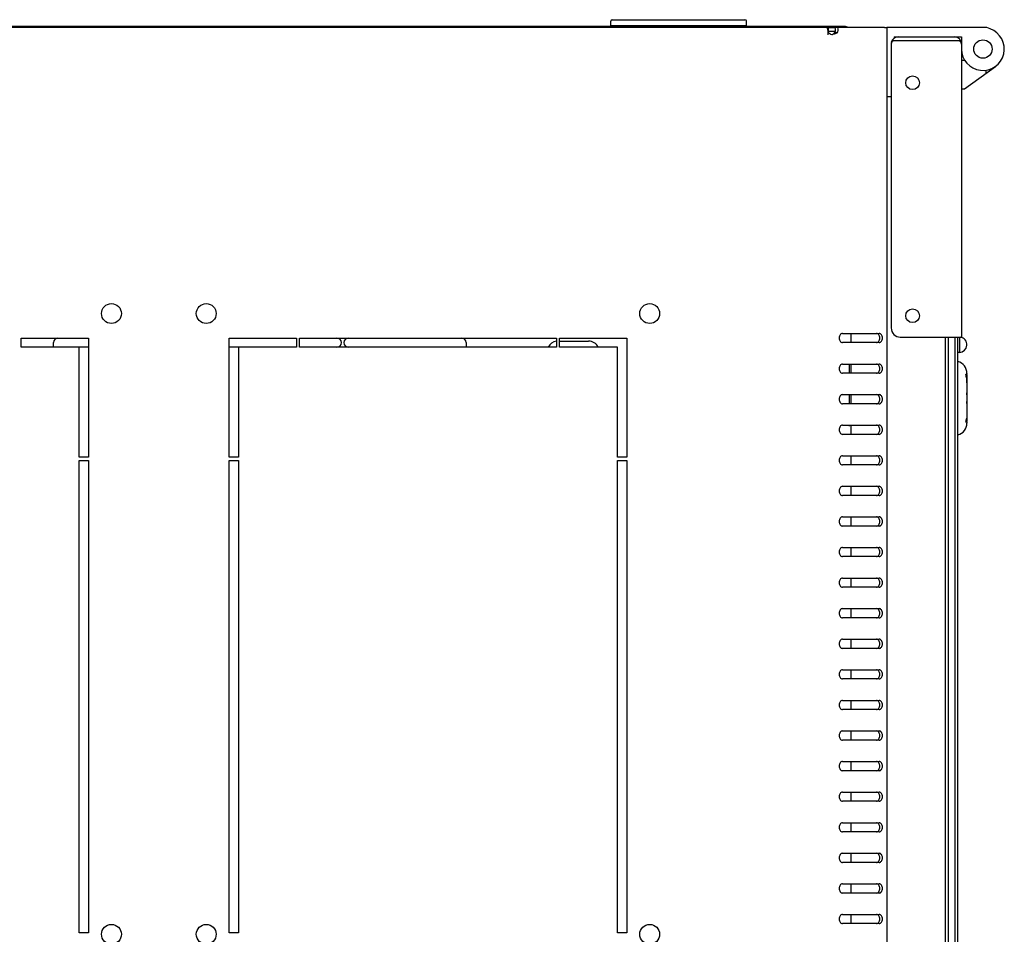
# Model space of a CAD drawing. Units: millimetres. Extents: x -289 to 7651, y -916 to 1952.
# Drawn here: x 1072 to 1394, y -614 to -315 of the extents above; entities that cross this region are included whole.
import ezdxf

# ---------------------------------------------------------------- set-up
doc = ezdxf.new("R2010")
doc.units = ezdxf.units.MM
doc.header["$LTSCALE"] = 357.5
doc.layers.get('0').update_dxf_attribs({"linetype": 'CONTINUOUS'})
doc.layers.add('02___PRT_ALL_AXES', color=7, linetype='CONTINUOUS')

msp = doc.modelspace()

# ---------------------------------------------------------------- linework, layer by layer
at = {"color": 7, "linetype": 'CONTINUOUS'}
for p, q in [((1266.085, -315.2256), (1309.485, -315.2256)), ((1265.585, -317.2256), (1265.585, -315.7256)), ((1309.985, -317.2256), (1265.585, -317.2256)), ((1268.585, -317.4256), (1268.585, -317.2256)), ((1305.585, -317.2256), (1305.585, -317.4256)), ((1309.985, -317.2256), (1309.985, -315.7256)), ((1336.7354, -317.8256), (1336.7354, -319.0256)), ((1388.5193, -317.8256), (1355.835, -317.8256)), ((1389.6791, -318.2477), (1388.5193, -317.8256)), ((1336.7354, -319.0256), (1336.7137, -319.0256)), ((1339.5379, -319.5771), (1338.6894, -319.5771)), ((1358.285, -320.8256), (1358.285, -321.3299)), ((1358.285, -320.8256), (1359.685, -320.8256)), ((1377.885, -320.8256), (1380.285, -320.8256)), ((1380.285, -320.8256), (1380.285, -323.2256)), ((1380.285, -328.4311), (1381.285, -328.4311)), ((1381.285, -337.8256), (1391.3952, -330.4918)), ((1388.2749, -331.7552), (1388.2749, -332.7552)), ((1380.285, -337.8256), (1381.285, -337.8256)), ((1355.835, -340.3256), (1357.285, -340.3256)), ((1344.135, -417.8256), (1344.135, -420.8256)), ((1248.835, -420.3256), (1258.335, -420.3256)), ((1375.085, -809.6256), (1375.085, -419.0256)), ((1376.085, -809.6256), (1376.085, -419.0256)), ((1378.085, -419.0256), (1378.085, -809.6256)), ((1379.085, -809.6256), (1379.085, -419.0256)), ((1379.585, -419.0256), (1379.585, -424.0256)), ((1379.585, -424.0256), (1379.085, -424.0256)), ((1343.585, -427.8256), (1343.585, -430.8256)), ((1344.135, -427.8256), (1344.135, -430.8256)), ((1381.6678, -431.1832), (1382.085, -431.1832)), ((1382.085, -430.8986), (1382.085, -431.1832)), ((1381.9924, -432.5475), (1382.0842, -432.5475)), ((1382.085, -432.6579), (1382.085, -445.5036)), ((1343.585, -437.8256), (1343.585, -440.8256)), ((1344.135, -437.8256), (1344.135, -440.8256)), ((1382.0721, -437.2689), (1382.085, -437.2689)), ((1382.085, -440.7822), (1382.0721, -440.7822)), ((1382.0786, -437.8864), (1382.085, -437.8864)), ((1382.0786, -440.1647), (1382.085, -440.1647)), ((1382.085, -446.8679), (1381.6678, -446.8679)), ((1381.9927, -445.5036), (1382.085, -445.5036)), ((1382.085, -446.8679), (1382.085, -447.1525)), ((1343.585, -447.8256), (1343.585, -448.1954)), ((1344.135, -447.8256), (1344.135, -450.8256)), ((1344.135, -457.8256), (1344.135, -460.8256)), ((1344.135, -467.8256), (1344.135, -470.8256)), ((1344.135, -477.8256), (1344.135, -480.8256)), ((1344.135, -487.8256), (1344.135, -490.8256)), ((1344.135, -497.8256), (1344.135, -500.8256)), ((1344.135, -507.8256), (1344.135, -510.8256)), ((1344.135, -517.8256), (1344.135, -520.8256)), ((1344.135, -527.8256), (1344.135, -530.8256)), ((1344.135, -537.8256), (1344.135, -540.8256)), ((1344.135, -547.8256), (1344.135, -550.8256)), ((1344.135, -557.8256), (1344.135, -560.8256)), ((1344.135, -567.8256), (1344.135, -570.8256)), ((1344.135, -577.8256), (1344.135, -580.8256)), ((1344.135, -587.8256), (1344.135, -590.8256)), ((1344.135, -597.8256), (1344.135, -600.8256)), ((1344.135, -607.8256), (1344.135, -610.8256))]:
    msp.add_line(p, q, dxfattribs=at)
at = {"color": 3, "linetype": 'CONTINUOUS'}
for p, q in [((1342.035, -317.4256), (769.635, -317.4256)), ((1336.7354, -317.8256), (774.9345, -317.8256)), ((1342.035, -317.4256), (1342.035, -317.8256)), ((1355.132, -317.8256), (1355.835, -317.8256)), ((1355.835, -317.8256), (1355.835, -910.8256)), ((1336.7137, -320.2256), (1336.7137, -318.8673)), ((1359.685, -320.8256), (1377.885, -320.8256)), ((1357.285, -322.8672), (1357.285, -416.0256)), ((1358.1267, -322.0256), (1379.627, -322.0256)), ((1380.285, -323.2256), (1380.285, -419.0256)), ((1341.3434, -417.8256), (1353.3643, -417.8256)), ((1353.3643, -420.8256), (1341.3434, -420.8256)), ((1360.285, -419.0256), (1380.285, -419.0256)), ((1341.3434, -427.8256), (1353.3643, -427.8256)), ((1353.3643, -430.8256), (1341.3434, -430.8256)), ((1341.3434, -437.8256), (1353.3643, -437.8256)), ((1353.3643, -440.8256), (1341.3434, -440.8256)), ((1341.3434, -447.8256), (1353.3643, -447.8256)), ((1353.3643, -450.8256), (1341.3434, -450.8256)), ((1341.3434, -457.8256), (1353.3643, -457.8256)), ((1353.3643, -460.8256), (1341.3434, -460.8256)), ((1341.3434, -467.8256), (1353.3643, -467.8256)), ((1353.3643, -470.8256), (1341.3434, -470.8256)), ((1341.3434, -477.8256), (1353.3643, -477.8256)), ((1353.3643, -480.8256), (1341.3434, -480.8256)), ((1341.3434, -487.8256), (1353.3643, -487.8256)), ((1353.3643, -490.8256), (1341.3434, -490.8256)), ((1341.3434, -497.8256), (1353.3643, -497.8256)), ((1353.3643, -500.8256), (1341.3434, -500.8256)), ((1341.3434, -507.8256), (1353.3643, -507.8256)), ((1353.3643, -510.8256), (1341.3434, -510.8256)), ((1341.3434, -517.8256), (1353.3643, -517.8256)), ((1353.3643, -520.8256), (1341.3434, -520.8256)), ((1341.3434, -527.8256), (1353.3643, -527.8256)), ((1353.3643, -530.8256), (1341.3434, -530.8256)), ((1341.3434, -537.8256), (1353.3643, -537.8256)), ((1353.3643, -540.8256), (1341.3434, -540.8256)), ((1341.3434, -547.8256), (1353.3643, -547.8256)), ((1353.3643, -550.8256), (1341.3434, -550.8256)), ((1341.3434, -557.8256), (1353.3643, -557.8256)), ((1353.3643, -560.8256), (1341.3434, -560.8256)), ((1341.3434, -567.8256), (1353.3643, -567.8256)), ((1353.3643, -570.8256), (1341.3434, -570.8256)), ((1341.3434, -577.8256), (1353.3643, -577.8256)), ((1353.3643, -580.8256), (1341.3434, -580.8256)), ((1341.3434, -587.8256), (1353.3643, -587.8256)), ((1353.3643, -590.8256), (1341.3434, -590.8256)), ((1341.3434, -597.8256), (1353.3643, -597.8256)), ((1353.3643, -600.8256), (1341.3434, -600.8256)), ((1341.3434, -607.8256), (1353.3643, -607.8256)), ((1353.3643, -610.8256), (1341.3434, -610.8256))]:
    msp.add_line(p, q, dxfattribs=at)
at = {"color": 7, "linetype": 'CONTINUOUS'}
msp.add_circle((1387.285, -324.8256), 3, dxfattribs=at)
at = {"color": 3, "linetype": 'CONTINUOUS'}
for centre in [(1364.285, -335.8256), (1364.285, -412.0256)]:
    msp.add_circle(centre, 2.25, dxfattribs=at)
at = {"color": 7, "linetype": 'CONTINUOUS'}
for centre, radius, start, end in [((1266.085, -315.7256), 0.5, 90, 180), ((1309.485, -315.7256), 0.5, 0, 90), ((1387.285, -324.8256), 7, 180, 70), ((1336.7351, -319.7336), 0.7081, 89.969078, 91.851953), ((1248.335, -423.8256), 3.5, 98.613922, 154.368029), ((1258.335, -423.8256), 3.5, 25.631971, 90), ((1379.585, -421.5256), 2.5, 270, 82.5), ((1378.085, -430.8985), 4, 0, 75.522488), ((1373.7543, -432.6576), 8.3307, 359.998298, 0.757421), ((1304.1457, -438.3886), 77.9345, 0.369201, 0.823174), ((1304.1457, -439.6625), 77.9345, 359.176826, 359.630799), ((1381.6665, -437.9593), 0.4184, 0.04154, 10.035985), ((1381.6665, -440.0918), 0.4184, 349.964015, 359.95846), ((1378.085, -447.1526), 4, 284.477512, 360)]:
    msp.add_arc(centre, radius, start, end, dxfattribs=at)
at = {"color": 3, "linetype": 'CONTINUOUS'}
for centre, radius, start, end in [((1342.035, -319.7256), 2.3, 55.829546, 90), ((1338.1023, -316.5937), 3.4318, 265.631547, 268.478312), ((1338.1025, -316.5914), 3.4341, 268.475338, 269.961619), ((1359.685, -323.2256), 2.4, 90, 167.907403), ((1377.885, -323.2256), 2.4, 0, 90), ((1359.785, -324.5256), 3, 123.55731, 146.44269), ((1360.285, -416.0256), 3, 180, 270)]:
    msp.add_arc(centre, radius, start, end, dxfattribs=at)
for points, knots in [([(1336.5137, -318.115), (1336.5137, -318.0399), (1336.5236, -317.8823), (1336.6748, -317.8256), (1336.7354, -317.8256)], [0, 0, 0, 0, 0.553045, 1, 1, 1, 1]), ([(1336.7137, -318.8673), (1336.6809, -318.7961), (1336.5838, -318.5553), (1336.5137, -318.297), (1336.5137, -318.115)], [0, 0, 0, 0, 0.30114159, 1, 1, 1, 1]), ([(1339.5379, -319.5771), (1339.4533, -319.6574), (1339.0282, -319.9502), (1338.493, -320.0258), (1338.1002, -320.0255)], [0, 0, 0, 0, 0.22900837, 1, 1, 1, 1]), ([(1379.9829, -322.4234), (1379.9321, -322.3544), (1379.8184, -322.2169), (1379.6937, -322.0895), (1379.627, -322.0256)], [0, 0, 0, 0, 0.48100754, 1, 1, 1, 1]), ([(1380.2016, -322.8073), (1380.1754, -322.7412), (1380.11, -322.6082), (1380.0283, -322.4849), (1379.9829, -322.4234)], [0, 0, 0, 0, 0.48177557, 1, 1, 1, 1]), ([(1380.285, -323.2256), (1380.285, -323.1555), (1380.2703, -323.0123), (1380.2284, -322.8749), (1380.2016, -322.8073)], [0, 0, 0, 0, 0.49061001, 1, 1, 1, 1]), ([(1341.3434, -417.8256), (1341.2029, -417.8256), (1340.901, -417.9169), (1340.5553, -418.2663), (1340.3333, -418.7577), (1340.2566, -419.3256), (1340.3333, -419.8935), (1340.5553, -420.3848), (1340.901, -420.7343), (1341.2029, -420.8256), (1341.3434, -420.8256)], [0, 0, 0, 0, 0.10473296, 0.2223279, 0.35601502, 0.5, 0.64398498, 0.7776721, 0.89526704, 1, 1, 1, 1]), ([(1353.3643, -420.8256), (1353.5048, -420.8256), (1353.8067, -420.7343), (1354.1524, -420.3848), (1354.3744, -419.8935), (1354.4511, -419.3256), (1354.3744, -418.7577), (1354.1524, -418.2663), (1353.8067, -417.9169), (1353.5048, -417.8256), (1353.3643, -417.8256)], [0, 0, 0, 0, 0.10473296, 0.2223279, 0.35601502, 0.5, 0.64398498, 0.7776721, 0.89526704, 1, 1, 1, 1]), ([(1341.3434, -427.8256), (1341.2029, -427.8256), (1340.901, -427.9169), (1340.5553, -428.2663), (1340.3333, -428.7577), (1340.2566, -429.3256), (1340.3333, -429.8935), (1340.5553, -430.3848), (1340.901, -430.7343), (1341.2029, -430.8256), (1341.3434, -430.8256)], [0, 0, 0, 0, 0.10473296, 0.2223279, 0.35601502, 0.5, 0.64398498, 0.7776721, 0.89526704, 1, 1, 1, 1]), ([(1353.3643, -430.8256), (1353.5048, -430.8256), (1353.8067, -430.7343), (1354.1524, -430.3848), (1354.3744, -429.8935), (1354.4511, -429.3256), (1354.3744, -428.7577), (1354.1524, -428.2663), (1353.8067, -427.9169), (1353.5048, -427.8256), (1353.3643, -427.8256)], [0, 0, 0, 0, 0.10473296, 0.2223279, 0.35601502, 0.5, 0.64398498, 0.7776721, 0.89526704, 1, 1, 1, 1]), ([(1341.3434, -437.8256), (1341.2029, -437.8256), (1340.901, -437.9169), (1340.5553, -438.2663), (1340.3333, -438.7577), (1340.2566, -439.3256), (1340.3333, -439.8935), (1340.5553, -440.3848), (1340.901, -440.7343), (1341.2029, -440.8256), (1341.3434, -440.8256)], [0, 0, 0, 0, 0.10473296, 0.2223279, 0.35601502, 0.5, 0.64398498, 0.7776721, 0.89526704, 1, 1, 1, 1]), ([(1353.3643, -440.8256), (1353.5048, -440.8256), (1353.8067, -440.7343), (1354.1524, -440.3848), (1354.3744, -439.8935), (1354.4511, -439.3256), (1354.3744, -438.7577), (1354.1524, -438.2663), (1353.8067, -437.9169), (1353.5048, -437.8256), (1353.3643, -437.8256)], [0, 0, 0, 0, 0.10473296, 0.2223279, 0.35601502, 0.5, 0.64398498, 0.7776721, 0.89526704, 1, 1, 1, 1]), ([(1341.3434, -447.8256), (1341.2029, -447.8256), (1340.901, -447.9169), (1340.5553, -448.2663), (1340.3333, -448.7577), (1340.2566, -449.3256), (1340.3333, -449.8935), (1340.5553, -450.3848), (1340.901, -450.7343), (1341.2029, -450.8256), (1341.3434, -450.8256)], [0, 0, 0, 0, 0.10473296, 0.2223279, 0.35601502, 0.5, 0.64398498, 0.7776721, 0.89526704, 1, 1, 1, 1]), ([(1353.3643, -450.8256), (1353.5048, -450.8256), (1353.8067, -450.7343), (1354.1524, -450.3848), (1354.3744, -449.8935), (1354.4511, -449.3256), (1354.3744, -448.7577), (1354.1524, -448.2663), (1353.8067, -447.9169), (1353.5048, -447.8256), (1353.3643, -447.8256)], [0, 0, 0, 0, 0.10473296, 0.2223279, 0.35601502, 0.5, 0.64398498, 0.7776721, 0.89526704, 1, 1, 1, 1]), ([(1341.3434, -457.8256), (1341.2029, -457.8256), (1340.901, -457.9169), (1340.5553, -458.2663), (1340.3333, -458.7577), (1340.2566, -459.3256), (1340.3333, -459.8935), (1340.5553, -460.3848), (1340.901, -460.7343), (1341.2029, -460.8256), (1341.3434, -460.8256)], [0, 0, 0, 0, 0.10473296, 0.2223279, 0.35601502, 0.5, 0.64398498, 0.7776721, 0.89526704, 1, 1, 1, 1]), ([(1353.3643, -460.8256), (1353.5048, -460.8256), (1353.8067, -460.7343), (1354.1524, -460.3848), (1354.3744, -459.8935), (1354.4511, -459.3256), (1354.3744, -458.7577), (1354.1524, -458.2663), (1353.8067, -457.9169), (1353.5048, -457.8256), (1353.3643, -457.8256)], [0, 0, 0, 0, 0.10473296, 0.2223279, 0.35601502, 0.5, 0.64398498, 0.7776721, 0.89526704, 1, 1, 1, 1]), ([(1341.3434, -467.8256), (1341.2029, -467.8256), (1340.901, -467.9169), (1340.5553, -468.2663), (1340.3333, -468.7577), (1340.2566, -469.3256), (1340.3333, -469.8935), (1340.5553, -470.3848), (1340.901, -470.7343), (1341.2029, -470.8256), (1341.3434, -470.8256)], [0, 0, 0, 0, 0.10473296, 0.2223279, 0.35601502, 0.5, 0.64398498, 0.7776721, 0.89526704, 1, 1, 1, 1]), ([(1353.3643, -470.8256), (1353.5048, -470.8256), (1353.8067, -470.7343), (1354.1524, -470.3848), (1354.3744, -469.8935), (1354.4511, -469.3256), (1354.3744, -468.7577), (1354.1524, -468.2663), (1353.8067, -467.9169), (1353.5048, -467.8256), (1353.3643, -467.8256)], [0, 0, 0, 0, 0.10473296, 0.2223279, 0.35601502, 0.5, 0.64398498, 0.7776721, 0.89526704, 1, 1, 1, 1]), ([(1341.3434, -477.8256), (1341.2029, -477.8256), (1340.901, -477.9169), (1340.5553, -478.2663), (1340.3333, -478.7577), (1340.2566, -479.3256), (1340.3333, -479.8935), (1340.5553, -480.3848), (1340.901, -480.7343), (1341.2029, -480.8256), (1341.3434, -480.8256)], [0, 0, 0, 0, 0.10473296, 0.2223279, 0.35601502, 0.5, 0.64398498, 0.7776721, 0.89526704, 1, 1, 1, 1]), ([(1353.3643, -480.8256), (1353.5048, -480.8256), (1353.8067, -480.7343), (1354.1524, -480.3848), (1354.3744, -479.8935), (1354.4511, -479.3256), (1354.3744, -478.7577), (1354.1524, -478.2663), (1353.8067, -477.9169), (1353.5048, -477.8256), (1353.3643, -477.8256)], [0, 0, 0, 0, 0.10473296, 0.2223279, 0.35601502, 0.5, 0.64398498, 0.7776721, 0.89526704, 1, 1, 1, 1]), ([(1341.3434, -487.8256), (1341.2029, -487.8256), (1340.901, -487.9169), (1340.5553, -488.2663), (1340.3333, -488.7577), (1340.2566, -489.3256), (1340.3333, -489.8935), (1340.5553, -490.3848), (1340.901, -490.7343), (1341.2029, -490.8256), (1341.3434, -490.8256)], [0, 0, 0, 0, 0.10473296, 0.2223279, 0.35601502, 0.5, 0.64398498, 0.7776721, 0.89526704, 1, 1, 1, 1]), ([(1353.3643, -490.8256), (1353.5048, -490.8256), (1353.8067, -490.7343), (1354.1524, -490.3848), (1354.3744, -489.8935), (1354.4511, -489.3256), (1354.3744, -488.7577), (1354.1524, -488.2663), (1353.8067, -487.9169), (1353.5048, -487.8256), (1353.3643, -487.8256)], [0, 0, 0, 0, 0.10473296, 0.2223279, 0.35601502, 0.5, 0.64398498, 0.7776721, 0.89526704, 1, 1, 1, 1]), ([(1341.3434, -497.8256), (1341.2029, -497.8256), (1340.901, -497.9169), (1340.5553, -498.2663), (1340.3333, -498.7577), (1340.2566, -499.3256), (1340.3333, -499.8935), (1340.5553, -500.3848), (1340.901, -500.7343), (1341.2029, -500.8256), (1341.3434, -500.8256)], [0, 0, 0, 0, 0.10473296, 0.2223279, 0.35601502, 0.5, 0.64398498, 0.7776721, 0.89526704, 1, 1, 1, 1]), ([(1353.3643, -500.8256), (1353.5048, -500.8256), (1353.8067, -500.7343), (1354.1524, -500.3848), (1354.3744, -499.8935), (1354.4511, -499.3256), (1354.3744, -498.7577), (1354.1524, -498.2663), (1353.8067, -497.9169), (1353.5048, -497.8256), (1353.3643, -497.8256)], [0, 0, 0, 0, 0.10473296, 0.2223279, 0.35601502, 0.5, 0.64398498, 0.7776721, 0.89526704, 1, 1, 1, 1]), ([(1341.3434, -507.8256), (1341.2029, -507.8256), (1340.901, -507.9169), (1340.5553, -508.2663), (1340.3333, -508.7577), (1340.2566, -509.3256), (1340.3333, -509.8935), (1340.5553, -510.3848), (1340.901, -510.7343), (1341.2029, -510.8256), (1341.3434, -510.8256)], [0, 0, 0, 0, 0.10473296, 0.2223279, 0.35601502, 0.5, 0.64398498, 0.7776721, 0.89526704, 1, 1, 1, 1]), ([(1353.3643, -510.8256), (1353.5048, -510.8256), (1353.8067, -510.7343), (1354.1524, -510.3848), (1354.3744, -509.8935), (1354.4511, -509.3256), (1354.3744, -508.7577), (1354.1524, -508.2663), (1353.8067, -507.9169), (1353.5048, -507.8256), (1353.3643, -507.8256)], [0, 0, 0, 0, 0.10473296, 0.2223279, 0.35601502, 0.5, 0.64398498, 0.7776721, 0.89526704, 1, 1, 1, 1]), ([(1341.3434, -517.8256), (1341.2029, -517.8256), (1340.901, -517.9169), (1340.5553, -518.2663), (1340.3333, -518.7577), (1340.2566, -519.3256), (1340.3333, -519.8935), (1340.5553, -520.3848), (1340.901, -520.7343), (1341.2029, -520.8256), (1341.3434, -520.8256)], [0, 0, 0, 0, 0.10473296, 0.2223279, 0.35601502, 0.5, 0.64398498, 0.7776721, 0.89526704, 1, 1, 1, 1]), ([(1353.3643, -520.8256), (1353.5048, -520.8256), (1353.8067, -520.7343), (1354.1524, -520.3848), (1354.3744, -519.8935), (1354.4511, -519.3256), (1354.3744, -518.7577), (1354.1524, -518.2663), (1353.8067, -517.9169), (1353.5048, -517.8256), (1353.3643, -517.8256)], [0, 0, 0, 0, 0.10473296, 0.2223279, 0.35601502, 0.5, 0.64398498, 0.7776721, 0.89526704, 1, 1, 1, 1]), ([(1341.3434, -527.8256), (1341.2029, -527.8256), (1340.901, -527.9169), (1340.5553, -528.2663), (1340.3333, -528.7577), (1340.2566, -529.3256), (1340.3333, -529.8935), (1340.5553, -530.3848), (1340.901, -530.7343), (1341.2029, -530.8256), (1341.3434, -530.8256)], [0, 0, 0, 0, 0.10473296, 0.2223279, 0.35601502, 0.5, 0.64398498, 0.7776721, 0.89526704, 1, 1, 1, 1]), ([(1353.3643, -530.8256), (1353.5048, -530.8256), (1353.8067, -530.7343), (1354.1524, -530.3848), (1354.3744, -529.8935), (1354.4511, -529.3256), (1354.3744, -528.7577), (1354.1524, -528.2663), (1353.8067, -527.9169), (1353.5048, -527.8256), (1353.3643, -527.8256)], [0, 0, 0, 0, 0.10473296, 0.2223279, 0.35601502, 0.5, 0.64398498, 0.7776721, 0.89526704, 1, 1, 1, 1]), ([(1341.3434, -537.8256), (1341.2029, -537.8256), (1340.901, -537.9169), (1340.5553, -538.2663), (1340.3333, -538.7577), (1340.2566, -539.3256), (1340.3333, -539.8935), (1340.5553, -540.3848), (1340.901, -540.7343), (1341.2029, -540.8256), (1341.3434, -540.8256)], [0, 0, 0, 0, 0.10473296, 0.2223279, 0.35601502, 0.5, 0.64398498, 0.7776721, 0.89526704, 1, 1, 1, 1]), ([(1353.3643, -540.8256), (1353.5048, -540.8256), (1353.8067, -540.7343), (1354.1524, -540.3848), (1354.3744, -539.8935), (1354.4511, -539.3256), (1354.3744, -538.7577), (1354.1524, -538.2663), (1353.8067, -537.9169), (1353.5048, -537.8256), (1353.3643, -537.8256)], [0, 0, 0, 0, 0.10473296, 0.2223279, 0.35601502, 0.5, 0.64398498, 0.7776721, 0.89526704, 1, 1, 1, 1]), ([(1341.3434, -547.8256), (1341.2029, -547.8256), (1340.901, -547.9169), (1340.5553, -548.2663), (1340.3333, -548.7577), (1340.2566, -549.3256), (1340.3333, -549.8935), (1340.5553, -550.3848), (1340.901, -550.7343), (1341.2029, -550.8256), (1341.3434, -550.8256)], [0, 0, 0, 0, 0.10473296, 0.2223279, 0.35601502, 0.5, 0.64398498, 0.7776721, 0.89526704, 1, 1, 1, 1]), ([(1353.3643, -550.8256), (1353.5048, -550.8256), (1353.8067, -550.7343), (1354.1524, -550.3848), (1354.3744, -549.8935), (1354.4511, -549.3256), (1354.3744, -548.7577), (1354.1524, -548.2663), (1353.8067, -547.9169), (1353.5048, -547.8256), (1353.3643, -547.8256)], [0, 0, 0, 0, 0.10473296, 0.2223279, 0.35601502, 0.5, 0.64398498, 0.7776721, 0.89526704, 1, 1, 1, 1]), ([(1341.3434, -557.8256), (1341.2029, -557.8256), (1340.901, -557.9169), (1340.5553, -558.2663), (1340.3333, -558.7577), (1340.2566, -559.3256), (1340.3333, -559.8935), (1340.5553, -560.3848), (1340.901, -560.7343), (1341.2029, -560.8256), (1341.3434, -560.8256)], [0, 0, 0, 0, 0.10473296, 0.2223279, 0.35601502, 0.5, 0.64398498, 0.7776721, 0.89526704, 1, 1, 1, 1]), ([(1353.3643, -560.8256), (1353.5048, -560.8256), (1353.8067, -560.7343), (1354.1524, -560.3848), (1354.3744, -559.8935), (1354.4511, -559.3256), (1354.3744, -558.7577), (1354.1524, -558.2663), (1353.8067, -557.9169), (1353.5048, -557.8256), (1353.3643, -557.8256)], [0, 0, 0, 0, 0.10473296, 0.2223279, 0.35601502, 0.5, 0.64398498, 0.7776721, 0.89526704, 1, 1, 1, 1]), ([(1341.3434, -567.8256), (1341.2029, -567.8256), (1340.901, -567.9169), (1340.5553, -568.2663), (1340.3333, -568.7577), (1340.2566, -569.3256), (1340.3333, -569.8935), (1340.5553, -570.3848), (1340.901, -570.7343), (1341.2029, -570.8256), (1341.3434, -570.8256)], [0, 0, 0, 0, 0.10473296, 0.2223279, 0.35601502, 0.5, 0.64398498, 0.7776721, 0.89526704, 1, 1, 1, 1]), ([(1353.3643, -570.8256), (1353.5048, -570.8256), (1353.8067, -570.7343), (1354.1524, -570.3848), (1354.3744, -569.8935), (1354.4511, -569.3256), (1354.3744, -568.7577), (1354.1524, -568.2663), (1353.8067, -567.9169), (1353.5048, -567.8256), (1353.3643, -567.8256)], [0, 0, 0, 0, 0.10473296, 0.2223279, 0.35601502, 0.5, 0.64398498, 0.7776721, 0.89526704, 1, 1, 1, 1]), ([(1341.3434, -577.8256), (1341.2029, -577.8256), (1340.901, -577.9169), (1340.5553, -578.2663), (1340.3333, -578.7577), (1340.2566, -579.3256), (1340.3333, -579.8935), (1340.5553, -580.3848), (1340.901, -580.7343), (1341.2029, -580.8256), (1341.3434, -580.8256)], [0, 0, 0, 0, 0.10473296, 0.2223279, 0.35601502, 0.5, 0.64398498, 0.7776721, 0.89526704, 1, 1, 1, 1]), ([(1353.3643, -580.8256), (1353.5048, -580.8256), (1353.8067, -580.7343), (1354.1524, -580.3848), (1354.3744, -579.8935), (1354.4511, -579.3256), (1354.3744, -578.7577), (1354.1524, -578.2663), (1353.8067, -577.9169), (1353.5048, -577.8256), (1353.3643, -577.8256)], [0, 0, 0, 0, 0.10473296, 0.2223279, 0.35601502, 0.5, 0.64398498, 0.7776721, 0.89526704, 1, 1, 1, 1]), ([(1341.3434, -587.8256), (1341.2029, -587.8256), (1340.901, -587.9169), (1340.5553, -588.2663), (1340.3333, -588.7577), (1340.2566, -589.3256), (1340.3333, -589.8935), (1340.5553, -590.3848), (1340.901, -590.7343), (1341.2029, -590.8256), (1341.3434, -590.8256)], [0, 0, 0, 0, 0.10473296, 0.2223279, 0.35601502, 0.5, 0.64398498, 0.7776721, 0.89526704, 1, 1, 1, 1]), ([(1353.3643, -590.8256), (1353.5048, -590.8256), (1353.8067, -590.7343), (1354.1524, -590.3848), (1354.3744, -589.8935), (1354.4511, -589.3256), (1354.3744, -588.7577), (1354.1524, -588.2663), (1353.8067, -587.9169), (1353.5048, -587.8256), (1353.3643, -587.8256)], [0, 0, 0, 0, 0.10473296, 0.2223279, 0.35601502, 0.5, 0.64398498, 0.7776721, 0.89526704, 1, 1, 1, 1]), ([(1341.3434, -597.8256), (1341.2029, -597.8256), (1340.901, -597.9169), (1340.5553, -598.2663), (1340.3333, -598.7577), (1340.2566, -599.3256), (1340.3333, -599.8935), (1340.5553, -600.3848), (1340.901, -600.7343), (1341.2029, -600.8256), (1341.3434, -600.8256)], [0, 0, 0, 0, 0.10473296, 0.2223279, 0.35601502, 0.5, 0.64398498, 0.7776721, 0.89526704, 1, 1, 1, 1]), ([(1353.3643, -600.8256), (1353.5048, -600.8256), (1353.8067, -600.7343), (1354.1524, -600.3848), (1354.3744, -599.8935), (1354.4511, -599.3256), (1354.3744, -598.7577), (1354.1524, -598.2663), (1353.8067, -597.9169), (1353.5048, -597.8256), (1353.3643, -597.8256)], [0, 0, 0, 0, 0.10473296, 0.2223279, 0.35601502, 0.5, 0.64398498, 0.7776721, 0.89526704, 1, 1, 1, 1]), ([(1341.3434, -607.8256), (1341.2029, -607.8256), (1340.901, -607.9169), (1340.5553, -608.2663), (1340.3333, -608.7577), (1340.2566, -609.3256), (1340.3333, -609.8935), (1340.5553, -610.3848), (1340.901, -610.7343), (1341.2029, -610.8256), (1341.3434, -610.8256)], [0, 0, 0, 0, 0.10473296, 0.2223279, 0.35601502, 0.5, 0.64398498, 0.7776721, 0.89526704, 1, 1, 1, 1]), ([(1353.3643, -610.8256), (1353.5048, -610.8256), (1353.8067, -610.7343), (1354.1524, -610.3848), (1354.3744, -609.8935), (1354.4511, -609.3256), (1354.3744, -608.7577), (1354.1524, -608.2663), (1353.8067, -607.9169), (1353.5048, -607.8256), (1353.3643, -607.8256)], [0, 0, 0, 0, 0.10473296, 0.2223279, 0.35601502, 0.5, 0.64398498, 0.7776721, 0.89526704, 1, 1, 1, 1])]:
    msp.add_open_spline(points, degree=3, knots=knots, dxfattribs=at)
at = {"color": 7, "linetype": 'CONTINUOUS'}
for points, knots in [([(1338.6894, -319.5771), (1338.6318, -319.6864), (1338.4717, -319.8931), (1338.2267, -319.9959), (1338.0996, -320.0156)], [0, 0, 0, 0, 0.48978988, 1, 1, 1, 1]), ([(1352.5157, -420.8256), (1352.6563, -420.8256), (1352.9582, -420.7343), (1353.3039, -420.3848), (1353.5259, -419.8935), (1353.6026, -419.3256), (1353.5259, -418.7577), (1353.3039, -418.2663), (1352.9582, -417.9169), (1352.6563, -417.8256), (1352.5157, -417.8256)], [0, 0, 0, 0, 0.10473296, 0.2223279, 0.35601502, 0.5, 0.64398498, 0.7776721, 0.89526704, 1, 1, 1, 1]), ([(1352.5157, -430.8256), (1352.6563, -430.8256), (1352.9582, -430.7343), (1353.3039, -430.3848), (1353.5259, -429.8935), (1353.6026, -429.3256), (1353.5259, -428.7577), (1353.3039, -428.2663), (1352.9582, -427.9169), (1352.6563, -427.8256), (1352.5157, -427.8256)], [0, 0, 0, 0, 0.10473296, 0.2223279, 0.35601502, 0.5, 0.64398498, 0.7776721, 0.89526704, 1, 1, 1, 1]), ([(1352.5157, -440.8256), (1352.6563, -440.8256), (1352.9582, -440.7343), (1353.3039, -440.3848), (1353.5259, -439.8935), (1353.6026, -439.3256), (1353.5259, -438.7577), (1353.3039, -438.2663), (1352.9582, -437.9169), (1352.6563, -437.8256), (1352.5157, -437.8256)], [0, 0, 0, 0, 0.10473296, 0.2223279, 0.35601502, 0.5, 0.64398498, 0.7776721, 0.89526704, 1, 1, 1, 1]), ([(1352.5157, -450.8256), (1352.6563, -450.8256), (1352.9582, -450.7343), (1353.3039, -450.3848), (1353.5259, -449.8935), (1353.6026, -449.3256), (1353.5259, -448.7577), (1353.3039, -448.2663), (1352.9582, -447.9169), (1352.6563, -447.8256), (1352.5157, -447.8256)], [0, 0, 0, 0, 0.10473296, 0.2223279, 0.35601502, 0.5, 0.64398498, 0.7776721, 0.89526704, 1, 1, 1, 1]), ([(1352.5157, -460.8256), (1352.6563, -460.8256), (1352.9582, -460.7343), (1353.3039, -460.3848), (1353.5259, -459.8935), (1353.6026, -459.3256), (1353.5259, -458.7577), (1353.3039, -458.2663), (1352.9582, -457.9169), (1352.6563, -457.8256), (1352.5157, -457.8256)], [0, 0, 0, 0, 0.10473296, 0.2223279, 0.35601502, 0.5, 0.64398498, 0.7776721, 0.89526704, 1, 1, 1, 1]), ([(1352.5157, -470.8256), (1352.6563, -470.8256), (1352.9582, -470.7343), (1353.3039, -470.3848), (1353.5259, -469.8935), (1353.6026, -469.3256), (1353.5259, -468.7577), (1353.3039, -468.2663), (1352.9582, -467.9169), (1352.6563, -467.8256), (1352.5157, -467.8256)], [0, 0, 0, 0, 0.10473296, 0.2223279, 0.35601502, 0.5, 0.64398498, 0.7776721, 0.89526704, 1, 1, 1, 1]), ([(1352.5157, -480.8256), (1352.6563, -480.8256), (1352.9582, -480.7343), (1353.3039, -480.3848), (1353.5259, -479.8935), (1353.6026, -479.3256), (1353.5259, -478.7577), (1353.3039, -478.2663), (1352.9582, -477.9169), (1352.6563, -477.8256), (1352.5157, -477.8256)], [0, 0, 0, 0, 0.10473296, 0.2223279, 0.35601502, 0.5, 0.64398498, 0.7776721, 0.89526704, 1, 1, 1, 1]), ([(1352.5157, -490.8256), (1352.6563, -490.8256), (1352.9582, -490.7343), (1353.3039, -490.3848), (1353.5259, -489.8935), (1353.6026, -489.3256), (1353.5259, -488.7577), (1353.3039, -488.2663), (1352.9582, -487.9169), (1352.6563, -487.8256), (1352.5157, -487.8256)], [0, 0, 0, 0, 0.10473296, 0.2223279, 0.35601502, 0.5, 0.64398498, 0.7776721, 0.89526704, 1, 1, 1, 1]), ([(1352.5157, -500.8256), (1352.6563, -500.8256), (1352.9582, -500.7343), (1353.3039, -500.3848), (1353.5259, -499.8935), (1353.6026, -499.3256), (1353.5259, -498.7577), (1353.3039, -498.2663), (1352.9582, -497.9169), (1352.6563, -497.8256), (1352.5157, -497.8256)], [0, 0, 0, 0, 0.10473296, 0.2223279, 0.35601502, 0.5, 0.64398498, 0.7776721, 0.89526704, 1, 1, 1, 1]), ([(1352.5157, -510.8256), (1352.6563, -510.8256), (1352.9582, -510.7343), (1353.3039, -510.3848), (1353.5259, -509.8935), (1353.6026, -509.3256), (1353.5259, -508.7577), (1353.3039, -508.2663), (1352.9582, -507.9169), (1352.6563, -507.8256), (1352.5157, -507.8256)], [0, 0, 0, 0, 0.10473296, 0.2223279, 0.35601502, 0.5, 0.64398498, 0.7776721, 0.89526704, 1, 1, 1, 1]), ([(1352.5157, -520.8256), (1352.6563, -520.8256), (1352.9582, -520.7343), (1353.3039, -520.3848), (1353.5259, -519.8935), (1353.6026, -519.3256), (1353.5259, -518.7577), (1353.3039, -518.2663), (1352.9582, -517.9169), (1352.6563, -517.8256), (1352.5157, -517.8256)], [0, 0, 0, 0, 0.10473296, 0.2223279, 0.35601502, 0.5, 0.64398498, 0.7776721, 0.89526704, 1, 1, 1, 1]), ([(1352.5157, -530.8256), (1352.6563, -530.8256), (1352.9582, -530.7343), (1353.3039, -530.3848), (1353.5259, -529.8935), (1353.6026, -529.3256), (1353.5259, -528.7577), (1353.3039, -528.2663), (1352.9582, -527.9169), (1352.6563, -527.8256), (1352.5157, -527.8256)], [0, 0, 0, 0, 0.10473296, 0.2223279, 0.35601502, 0.5, 0.64398498, 0.7776721, 0.89526704, 1, 1, 1, 1]), ([(1352.5157, -540.8256), (1352.6563, -540.8256), (1352.9582, -540.7343), (1353.3039, -540.3848), (1353.5259, -539.8935), (1353.6026, -539.3256), (1353.5259, -538.7577), (1353.3039, -538.2663), (1352.9582, -537.9169), (1352.6563, -537.8256), (1352.5157, -537.8256)], [0, 0, 0, 0, 0.10473296, 0.2223279, 0.35601502, 0.5, 0.64398498, 0.7776721, 0.89526704, 1, 1, 1, 1]), ([(1352.5157, -550.8256), (1352.6563, -550.8256), (1352.9582, -550.7343), (1353.3039, -550.3848), (1353.5259, -549.8935), (1353.6026, -549.3256), (1353.5259, -548.7577), (1353.3039, -548.2663), (1352.9582, -547.9169), (1352.6563, -547.8256), (1352.5157, -547.8256)], [0, 0, 0, 0, 0.10473296, 0.2223279, 0.35601502, 0.5, 0.64398498, 0.7776721, 0.89526704, 1, 1, 1, 1]), ([(1352.5157, -560.8256), (1352.6563, -560.8256), (1352.9582, -560.7343), (1353.3039, -560.3848), (1353.5259, -559.8935), (1353.6026, -559.3256), (1353.5259, -558.7577), (1353.3039, -558.2663), (1352.9582, -557.9169), (1352.6563, -557.8256), (1352.5157, -557.8256)], [0, 0, 0, 0, 0.10473296, 0.2223279, 0.35601502, 0.5, 0.64398498, 0.7776721, 0.89526704, 1, 1, 1, 1]), ([(1352.5157, -570.8256), (1352.6563, -570.8256), (1352.9582, -570.7343), (1353.3039, -570.3848), (1353.5259, -569.8935), (1353.6026, -569.3256), (1353.5259, -568.7577), (1353.3039, -568.2663), (1352.9582, -567.9169), (1352.6563, -567.8256), (1352.5157, -567.8256)], [0, 0, 0, 0, 0.10473296, 0.2223279, 0.35601502, 0.5, 0.64398498, 0.7776721, 0.89526704, 1, 1, 1, 1]), ([(1352.5157, -580.8256), (1352.6563, -580.8256), (1352.9582, -580.7343), (1353.3039, -580.3848), (1353.5259, -579.8935), (1353.6026, -579.3256), (1353.5259, -578.7577), (1353.3039, -578.2663), (1352.9582, -577.9169), (1352.6563, -577.8256), (1352.5157, -577.8256)], [0, 0, 0, 0, 0.10473296, 0.2223279, 0.35601502, 0.5, 0.64398498, 0.7776721, 0.89526704, 1, 1, 1, 1]), ([(1352.5157, -590.8256), (1352.6563, -590.8256), (1352.9582, -590.7343), (1353.3039, -590.3848), (1353.5259, -589.8935), (1353.6026, -589.3256), (1353.5259, -588.7577), (1353.3039, -588.2663), (1352.9582, -587.9169), (1352.6563, -587.8256), (1352.5157, -587.8256)], [0, 0, 0, 0, 0.10473296, 0.2223279, 0.35601502, 0.5, 0.64398498, 0.7776721, 0.89526704, 1, 1, 1, 1]), ([(1352.5157, -600.8256), (1352.6563, -600.8256), (1352.9582, -600.7343), (1353.3039, -600.3848), (1353.5259, -599.8935), (1353.6026, -599.3256), (1353.5259, -598.7577), (1353.3039, -598.2663), (1352.9582, -597.9169), (1352.6563, -597.8256), (1352.5157, -597.8256)], [0, 0, 0, 0, 0.10473296, 0.2223279, 0.35601502, 0.5, 0.64398498, 0.7776721, 0.89526704, 1, 1, 1, 1]), ([(1352.5157, -610.8256), (1352.6563, -610.8256), (1352.9582, -610.7343), (1353.3039, -610.3848), (1353.5259, -609.8935), (1353.6026, -609.3256), (1353.5259, -608.7577), (1353.3039, -608.2663), (1352.9582, -607.9169), (1352.6563, -607.8256), (1352.5157, -607.8256)], [0, 0, 0, 0, 0.10473296, 0.2223279, 0.35601502, 0.5, 0.64398498, 0.7776721, 0.89526704, 1, 1, 1, 1])]:
    msp.add_open_spline(points, degree=3, knots=knots, dxfattribs=at)
for points in [[(1381.9927, -432.5475), (1381.9278, -432.0845), (1381.8234, -431.624), (1381.6678, -431.1832)], [(1381.949, -431.1832), (1382.0404, -431.631), (1382.082, -432.0905), (1382.0848, -432.5476)], [(1382.085, -433.983), (1382.085, -433.5035), (1382.0592, -433.0223), (1381.9927, -432.5475)], [(1381.6678, -446.8679), (1381.8234, -446.4271), (1381.9278, -445.9666), (1381.9927, -445.5036)], [(1382.0848, -445.5035), (1382.082, -445.9606), (1382.0404, -446.4201), (1381.949, -446.8679)]]:
    msp.add_open_spline(points, degree=3, dxfattribs=at)
at = {"layer": '02___PRT_ALL_AXES', "color": 3, "linetype": 'CONTINUOUS'}
for p, q in [((1336.7354, -317.8256), (1338.8711, -317.8256)), ((1355.132, -317.8256), (1339.7196, -317.8256)), ((1072.835, -422.3256), (1072.835, -419.3256)), ((1072.835, -419.3256), (1094.835, -419.3256)), ((1094.835, -419.3256), (1094.835, -458.3256)), ((1140.835, -458.3256), (1140.835, -419.3256)), ((1140.835, -419.3256), (1162.835, -419.3256)), ((1162.835, -419.3256), (1162.835, -422.3256)), ((1163.835, -422.3256), (1163.835, -419.3256)), ((1163.835, -419.3256), (1247.835, -419.3256)), ((1247.835, -419.3256), (1247.835, -422.3256)), ((1248.835, -422.3256), (1248.835, -419.3256)), ((1248.835, -419.3256), (1270.835, -419.3256)), ((1270.835, -419.3256), (1270.835, -458.3256)), ((1091.835, -422.3256), (1072.835, -422.3256)), ((1091.835, -458.3256), (1091.835, -422.3256)), ((1143.835, -422.3256), (1143.835, -458.3256)), ((1162.835, -422.3256), (1143.835, -422.3256)), ((1247.835, -422.3256), (1163.835, -422.3256)), ((1267.835, -422.3256), (1248.835, -422.3256)), ((1267.835, -458.3256), (1267.835, -422.3256)), ((1094.835, -458.3256), (1091.835, -458.3256)), ((1091.835, -613.8256), (1091.835, -459.3256)), ((1091.835, -459.3256), (1094.835, -459.3256)), ((1094.835, -459.3256), (1094.835, -613.8256)), ((1143.835, -458.3256), (1140.835, -458.3256)), ((1140.835, -613.8256), (1140.835, -459.3256)), ((1140.835, -459.3256), (1143.835, -459.3256)), ((1143.835, -459.3256), (1143.835, -613.8256)), ((1270.835, -458.3256), (1267.835, -458.3256)), ((1267.835, -459.3256), (1270.835, -459.3256)), ((1267.835, -613.8256), (1267.835, -459.3256)), ((1270.835, -459.3256), (1270.835, -613.8256)), ((1094.835, -613.8256), (1091.835, -613.8256)), ((1143.835, -613.8256), (1140.835, -613.8256)), ((1270.835, -613.8256), (1267.835, -613.8256))]:
    msp.add_line(p, q, dxfattribs=at)
at = {"layer": '02___PRT_ALL_AXES', "color": 7, "linetype": 'CONTINUOUS'}
for p, q in [((1339.7196, -317.8256), (1338.8711, -317.8256)), ((1336.7354, -319.0256), (1338.9309, -319.0256)), ((1083.335, -422.3256), (1083.335, -420.8256)), ((1218.335, -420.8256), (1218.335, -422.3256)), ((1094.835, -422.3256), (1091.835, -422.3256)), ((1143.835, -422.3256), (1140.835, -422.3256))]:
    msp.add_line(p, q, dxfattribs=at)
at = {"layer": '02___PRT_ALL_AXES', "color": 3, "linetype": 'CONTINUOUS'}
for centre in [(1102.335, -411.3256), (1133.335, -411.3256), (1278.335, -411.3256), (1102.335, -614.3256), (1133.335, -614.3256), (1278.335, -614.3256)]:
    msp.add_circle(centre, 3.25, dxfattribs=at)
msp.add_arc((1338.0137, -318.5256), 1.5, 209.926435, 263.385139, dxfattribs=at)
at = {"layer": '02___PRT_ALL_AXES', "color": 7, "linetype": 'CONTINUOUS'}
for centre, start, end in [((1084.835, -420.8256), 90, 180), ((1176.085, -420.8256), 270, 90), ((1179.835, -420.8256), 90, 270), ((1216.835, -420.8256), 0, 90)]:
    msp.add_arc(centre, 1.5, start, end, dxfattribs=at)
for points in [[(1338.8711, -317.8256), (1338.9539, -318.0475), (1338.9937, -318.2887), (1338.9937, -318.5256)], [(1338.9937, -318.5256), (1338.9937, -318.6938), (1338.9737, -318.8633), (1338.9328, -319.0265)], [(1338.9328, -319.0265), (1338.884, -319.2211), (1338.8039, -319.4123), (1338.6894, -319.5771)]]:
    msp.add_open_spline(points, degree=3, dxfattribs=at)
at = {"layer": '02___PRT_ALL_AXES', "color": 3, "linetype": 'CONTINUOUS'}
msp.add_open_spline([(1339.8422, -318.5256), (1339.8422, -318.6223), (1339.8174, -318.989), (1339.6927, -319.3545), (1339.5379, -319.5771)], degree=3, knots=[0, 0, 0, 0, 0.26295488, 1, 1, 1, 1], dxfattribs=at)
msp.add_open_spline([(1339.7196, -317.8256), (1339.8024, -318.0475), (1339.8422, -318.2887), (1339.8422, -318.5256)], degree=3, dxfattribs=at)

doc.saveas('drawing.dxf')
